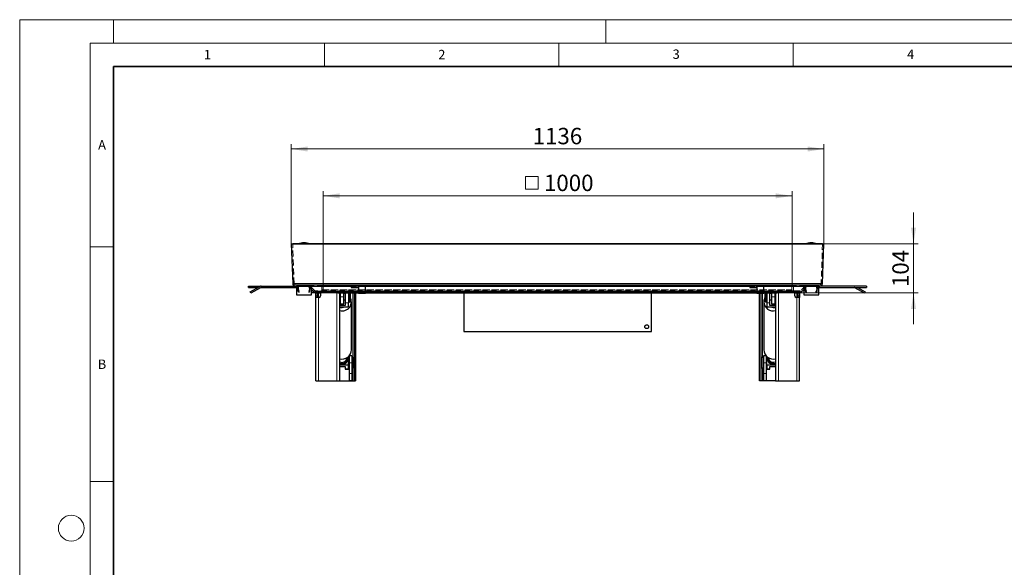
# Model space of a CAD drawing. Units: millimetres. Extents: x 0 to 420, y 0 to 297.
# Drawn here: x 0 to 210, y 180 to 297 of the extents above; entities that cross this region are included whole.
import ezdxf

# ---------------------------------------------------------------- set-up
doc = ezdxf.new("R2010")
doc.units = ezdxf.units.MM
doc.linetypes.add('HIDDEN', pattern=[1.905, 1.27, -0.635])
doc.styles.add('SLDTEXTSTYLE0', font='TXT', dxfattribs={"width": 0.605})
doc.dimstyles.new('SLDDIMSTYLE0', dxfattribs={"dimtxt": 3.5, "dimasz": 3.5, "dimexe": 0, "dimexo": 0.0625, "dimgap": 0.875, "dimtad": 1, "dimlfac": 10, "dimrnd": 1e-09, "dimzin": 12, "dimdsep": 46, "dimtxsty": 'SLDTEXTSTYLE0', "dimsah": 1, "dimcen": 0.09, "dimadec": 0, "dimazin": 3, "dimtfac": 1, "dimtdec": 3, "dimtofl": 0, "dimtmove": 0, "dimatfit": 3, "dimfxl": 1, "dimfrac": 2, "dimtolj": 1, "dimtzin": 12, "dimarcsym": 0})
doc.dimstyles.new('SLDDIMSTYLE1', dxfattribs={"dimtxt": 3.5, "dimasz": 3.5, "dimexe": 0, "dimexo": 0.0625, "dimgap": 0.875, "dimtad": 1, "dimdec": 0, "dimlfac": 10, "dimrnd": 1e-09, "dimzin": 12, "dimdsep": 46, "dimtxsty": 'SLDTEXTSTYLE0', "dimsah": 1, "dimcen": 0.09, "dimadec": 0, "dimazin": 3, "dimtfac": 1, "dimtdec": 3, "dimtofl": 0, "dimtmove": 0, "dimatfit": 3, "dimfxl": 1, "dimfrac": 2, "dimtolj": 1, "dimtzin": 12, "dimarcsym": 0})
doc.dimstyles.new('SLDDIMSTYLE2', dxfattribs={"dimtxt": 3.5, "dimasz": 3.5, "dimexe": 0, "dimexo": 0.0625, "dimgap": 0.875, "dimtad": 1, "dimlfac": 10, "dimrnd": 1e-09, "dimzin": 12, "dimdsep": 46, "dimtxsty": 'SLDTEXTSTYLE0', "dimsah": 1, "dimcen": 0.09, "dimadec": 0, "dimazin": 3, "dimtfac": 1, "dimtdec": 3, "dimtmove": 0, "dimatfit": 0, "dimfxl": 1, "dimfrac": 2, "dimtolj": 1, "dimtzin": 12, "dimarcsym": 0})

# ---------------------------------------------------------------- blocks, each defined once
blk = doc.blocks.new('_D')
at = {"color": 7, "linetype": 'Continuous', "lineweight": 0}
for p, q in [((57.93, 249.25), (57.93, 270.41)), ((57.93, 269.41), (171.53, 269.41)), ((171.53, 249.25), (171.53, 270.41))]:
    blk.add_line(p, q, dxfattribs=at)
at = {"color": 7, "linetype": 'Continuous', "lineweight": 18}
for points in [[(57.93, 269.41), (61.43, 268.87), (61.43, 269.95)], [(171.53, 269.41), (168.03, 269.95), (168.03, 268.87)]]:
    blk.add_solid(points, dxfattribs=at)
at = {"color": 7, "linetype": 'Continuous', "lineweight": 18, "insert": (109.38, 273.92), "char_height": 3.5, "attachment_point": 1, "style": 'SLDTEXTSTYLE0'}
blk.add_mtext('1136', dxfattribs=at)
blk = doc.blocks.new('SW_SYMBOL_MOD_BOX')
at = {"color": 0, "linetype": 'Continuous', "lineweight": 18}
for p, q in [((200, 200), (200, 800)), ((200, 800), (800, 800)), ((800, 800), (800, 200)), ((200, 200), (800, 200))]:
    blk.add_line(p, q, dxfattribs=at)
blk = doc.blocks.new('_D_1')
at = {"color": 7, "linetype": 'Continuous', "lineweight": 0}
for p, q in [((64.74, 240.35), (64.74, 260.41)), ((164.72, 240.35), (164.72, 260.41)), ((64.74, 259.41), (164.72, 259.41))]:
    blk.add_line(p, q, dxfattribs=at)
at = {"color": 7, "linetype": 'Continuous', "lineweight": 18}
for points in [[(64.74, 259.41), (68.24, 258.87), (68.24, 259.95)], [(164.72, 259.41), (161.22, 259.95), (161.22, 258.87)]]:
    blk.add_solid(points, dxfattribs=at)
at = {"color": 7, "linetype": 'Continuous', "lineweight": 18, "xscale": 0.0045117371, "yscale": 0.0045117371, "zscale": 0.0045117371}
blk.add_blockref('SW_SYMBOL_MOD_BOX', (106.97, 259.91), dxfattribs=at)
at = {"color": 7, "linetype": 'Continuous', "lineweight": 18, "insert": (111.8, 263.93), "char_height": 3.5, "attachment_point": 1, "style": 'SLDTEXTSTYLE0'}
blk.add_mtext('1000', dxfattribs=at)
blk = doc.blocks.new('_D_2')
at = {"color": 7, "linetype": 'Continuous', "lineweight": 0}
for p, q in [((190.64, 249.15), (190.64, 255.88)), ((171.63, 249.15), (191.64, 249.15)), ((190.64, 238.75), (190.64, 249.15)), ((165.42, 238.75), (191.64, 238.75)), ((190.64, 238.75), (190.64, 232.02))]:
    blk.add_line(p, q, dxfattribs=at)
at = {"color": 7, "linetype": 'Continuous', "lineweight": 18}
for points in [[(190.64, 249.15), (191.17, 252.65), (190.1, 252.65)], [(190.64, 238.75), (190.1, 235.25), (191.17, 235.25)]]:
    blk.add_solid(points, dxfattribs=at)
at = {"color": 7, "linetype": 'Continuous', "lineweight": 18, "insert": (186.12, 239.94), "char_height": 3.5, "attachment_point": 1, "rotation": 90, "style": 'SLDTEXTSTYLE0'}
blk.add_mtext('104', dxfattribs=at)

msp = doc.modelspace()

# ---------------------------------------------------------------- linework, layer by layer
at = {"color": 7, "linetype": 'Continuous', "lineweight": 18}
for p, q in [((0, 0), (0, 297)), ((0, 297), (420, 297)), ((20, 292), (20, 297)), ((125, 292), (125, 297)), ((15, 292), (415, 292)), ((15, 292), (15, 5)), ((65, 292), (65, 287)), ((115, 292), (115, 287)), ((165, 292), (165, 287)), ((15, 248.5), (20, 248.5)), ((15, 198.5), (20, 198.5))]:
    msp.add_line(p, q, dxfattribs=at)
at = {"color": 7, "linetype": 'Continuous', "lineweight": 35}
for p, q in [((20, 287), (20, 10)), ((410, 287), (20, 287))]:
    msp.add_line(p, q, dxfattribs=at)
at = {"color": 7, "linetype": 'Continuous', "lineweight": 25}
for p, q in [((57.9297, 249.1495), (58.2295, 249.16)), ((57.9297, 249.1495), (58.2238, 240.7286)), ((57.9297, 249.1495), (171.5297, 249.1495)), ((171.2299, 249.16), (58.2295, 249.16)), ((59.3988, 249.1767), (59.3988, 249.16)), ((61.8988, 249.1767), (59.3988, 249.1767)), ((60.651, 249.4067), (60.6467, 249.4067)), ((61.8988, 249.16), (61.8988, 249.1767)), ((167.5606, 249.1767), (167.5606, 249.16)), ((170.0606, 249.1767), (167.5606, 249.1767)), ((168.8128, 249.4067), (168.8084, 249.4067)), ((170.0606, 249.16), (170.0606, 249.1767)), ((171.2299, 249.16), (171.5297, 249.1495)), ((171.2357, 240.7286), (171.5297, 249.1495)), ((48.8234, 239.8495), (48.8234, 240.1495)), ((48.8234, 240.1495), (51.3234, 240.1495)), ((48.8234, 239.8495), (50.8038, 239.8495)), ((49.1584, 238.8995), (51.1842, 240.0691)), ((51.3342, 239.8093), (49.3084, 238.6397)), ((51.3234, 240.1495), (51.3234, 240.1276)), ((51.4842, 240.1495), (58.8234, 240.1495)), ((51.4842, 239.8495), (59.0297, 239.8495)), ((58.8234, 240.1495), (70.7297, 240.1495)), ((59.0297, 240.1269), (59.0297, 238.3269)), ((61.8346, 240.1269), (59.0297, 240.1269)), ((59.2664, 240.1364), (59.4158, 240.1495)), ((59.3013, 239.7379), (59.2664, 240.1364)), ((59.3013, 239.7379), (59.4507, 239.751)), ((59.3013, 239.7379), (59.3558, 239.1152)), ((59.4178, 240.1269), (59.4158, 240.1495)), ((59.4507, 239.751), (59.4349, 239.9318)), ((59.5052, 239.1283), (59.4507, 239.751)), ((59.7734, 240.1495), (59.8218, 240.1269)), ((59.8797, 240.1269), (59.8797, 240.1495)), ((60.1296, 240.1495), (60.1296, 240.1364)), ((60.1296, 240.1364), (61.1298, 240.1364)), ((60.1296, 240.1269), (60.1296, 240.1364)), ((61.1298, 240.1495), (61.1298, 240.1364)), ((61.1298, 240.1364), (61.1298, 240.1269)), ((61.3797, 240.1495), (61.3797, 240.1269)), ((61.8087, 239.751), (61.7542, 239.1283)), ((61.8087, 239.751), (61.8245, 239.9318)), ((61.8087, 239.751), (61.9582, 239.7379)), ((62.2297, 240.1269), (61.8346, 240.1269)), ((61.8416, 240.1269), (61.8436, 240.1495)), ((61.993, 240.1364), (61.8436, 240.1495)), ((61.9037, 239.1152), (61.9582, 239.7379)), ((61.9582, 239.7379), (61.993, 240.1364)), ((62.2297, 238.3269), (62.2297, 240.1269)), ((62.7683, 238.9252), (62.2297, 239.4638)), ((72.2297, 240.1495), (70.7297, 240.1495)), ((70.7297, 240.1495), (70.7297, 239.8495)), ((70.7297, 239.8495), (72.2297, 239.8495)), ((72.2297, 239.8495), (72.2297, 240.1495)), ((72.2297, 240.1495), (72.2387, 240.1495)), ((72.2387, 239.8495), (72.2297, 239.8495)), ((72.2387, 240.1495), (72.2387, 239.8495)), ((72.2387, 240.1495), (72.2397, 240.1495)), ((72.2397, 239.8495), (72.2387, 239.8495)), ((72.2397, 240.1495), (72.2397, 240.0691)), ((72.2397, 240.1495), (73.7297, 240.1495)), ((72.2397, 240.0691), (72.2397, 238.8995)), ((73.7297, 240.0691), (73.7297, 240.1495)), ((73.7297, 240.1495), (155.7297, 240.1495)), ((73.7297, 238.8995), (73.7297, 240.0691)), ((157.2297, 240.1495), (155.7297, 240.1495)), ((155.7297, 240.1495), (155.7297, 239.8495)), ((155.7297, 239.8495), (157.2297, 239.8495)), ((157.2297, 239.8495), (157.2297, 240.1495)), ((157.2297, 240.1495), (157.2387, 240.1495)), ((157.2387, 239.8495), (157.2297, 239.8495)), ((157.2387, 240.1495), (157.2387, 239.8495)), ((157.2387, 240.1495), (157.2397, 240.1495)), ((157.2397, 239.8495), (157.2387, 239.8495)), ((157.2397, 240.1495), (157.2397, 240.0691)), ((157.2397, 240.1495), (158.7297, 240.1495)), ((157.2397, 240.0691), (157.2397, 238.8995)), ((158.7297, 240.0691), (158.7297, 240.1495)), ((158.7297, 240.1495), (170.636, 240.1495)), ((158.7297, 238.8995), (158.7297, 240.0691)), ((166.6912, 238.9252), (167.2297, 239.4638)), ((167.2297, 240.1269), (167.2297, 238.3269)), ((170.4297, 240.1269), (167.2297, 240.1269)), ((167.4664, 240.1364), (167.6158, 240.1495)), ((167.5013, 239.7379), (167.4664, 240.1364)), ((167.5013, 239.7379), (167.6507, 239.751)), ((167.5013, 239.7379), (167.5558, 239.1152)), ((167.6178, 240.1269), (167.6158, 240.1495)), ((167.6507, 239.751), (167.6349, 239.9318)), ((167.7052, 239.1283), (167.6507, 239.751)), ((168.0797, 240.1269), (168.0797, 240.1495)), ((168.3296, 240.1495), (168.3296, 240.1364)), ((168.3296, 240.1364), (169.3298, 240.1364)), ((168.3296, 240.1269), (168.3296, 240.1364)), ((169.3298, 240.1495), (169.3298, 240.1364)), ((169.3298, 240.1364), (169.3298, 240.1269)), ((169.5797, 240.1495), (169.5797, 240.1269)), ((169.6376, 240.1269), (169.686, 240.1495)), ((170.0087, 239.751), (169.9542, 239.1283)), ((170.0087, 239.751), (170.0245, 239.9318)), ((170.0087, 239.751), (170.1582, 239.7379)), ((170.0416, 240.1269), (170.0436, 240.1495)), ((170.193, 240.1364), (170.0436, 240.1495)), ((170.1037, 239.1152), (170.1582, 239.7379)), ((170.1582, 239.7379), (170.193, 240.1364)), ((170.4297, 238.3269), (170.4297, 240.1269)), ((170.4297, 239.8495), (180.636, 239.8495)), ((180.636, 240.1495), (170.636, 240.1495)), ((180.1511, 238.6397), (178.1252, 239.8093)), ((178.6556, 239.8495), (180.3011, 238.8995)), ((180.636, 240.1495), (180.636, 239.8495)), ((49.3084, 238.6397), (49.1584, 238.8995)), ((59.0297, 238.3269), (61.8346, 238.3269)), ((61.8346, 238.3269), (62.2297, 238.3269)), ((62.6474, 239.0461), (62.2297, 239.0461)), ((63.144, 238.7461), (62.2297, 238.7461)), ((63.144, 238.0495), (63.144, 238.7495)), ((63.144, 237.7495), (63.144, 238.0495)), ((63.144, 219.9495), (63.144, 237.7495)), ((63.744, 237.7495), (63.144, 237.7495)), ((63.1925, 238.7495), (64.144, 238.7495)), ((63.444, 238.7495), (63.444, 238.0495)), ((63.444, 238.0495), (63.444, 237.7495)), ((63.844, 237.7495), (63.744, 237.7495)), ((67.644, 238.7495), (64.144, 238.7495)), ((64.144, 238.7495), (64.144, 238.0495)), ((67.8804, 238.7495), (67.644, 238.7495)), ((67.8804, 238.7495), (72.2397, 238.7495)), ((68.244, 238.7495), (68.244, 219.9495)), ((68.244, 238.6897), (68.3297, 238.6897)), ((68.3297, 238.5997), (68.244, 238.5997)), ((68.3297, 238.7495), (68.3297, 237.8997)), ((68.3297, 237.8997), (68.3297, 236.3997)), ((69.1297, 237.8997), (69.1297, 238.7495)), ((69.1297, 238.6897), (69.444, 238.6897)), ((69.444, 238.5997), (69.1297, 238.5997)), ((69.1297, 236.3997), (69.1297, 237.8997)), ((69.444, 238.7495), (69.444, 236.5746)), ((70.094, 238.7495), (70.094, 236.5746)), ((70.394, 236.7997), (70.394, 238.7495)), ((70.494, 238.7495), (70.494, 236.8997)), ((71.344, 238.7495), (71.344, 219.9495)), ((71.644, 238.7495), (71.644, 219.9495)), ((72.2397, 238.7461), (71.644, 238.7461)), ((72.2397, 238.8995), (73.7297, 238.8995)), ((72.2397, 238.8995), (72.2397, 238.6397)), ((72.2397, 238.6397), (73.7297, 238.6397)), ((73.7297, 238.6397), (73.7297, 238.8995)), ((73.7297, 238.7495), (157.2397, 238.7495)), ((76.4447, 238.7461), (73.7297, 238.7461)), ((76.4447, 238.7461), (76.4447, 238.7495)), ((94.7297, 238.7495), (94.7297, 230.4997)), ((134.7297, 230.4997), (134.7297, 238.7495)), ((151.4947, 238.7495), (151.4947, 238.7461)), ((157.2397, 238.7461), (151.4947, 238.7461)), ((157.2397, 238.8995), (158.7297, 238.8995)), ((157.2397, 238.8995), (157.2397, 238.6397)), ((157.2397, 238.6397), (158.7297, 238.6397)), ((157.8154, 219.9495), (157.8154, 238.6397)), ((158.1154, 219.9495), (158.1154, 238.6397)), ((158.7297, 238.6397), (158.7297, 238.8995)), ((158.7297, 238.7495), (161.579, 238.7495)), ((158.9654, 236.8997), (158.9654, 238.7495)), ((159.0654, 238.7495), (159.0654, 236.7997)), ((159.3654, 238.7495), (159.3654, 236.5746)), ((160.0154, 236.5746), (160.0154, 238.7495)), ((160.0154, 238.6897), (160.3297, 238.6897)), ((160.3297, 238.5997), (160.0154, 238.5997)), ((160.3297, 238.7495), (160.3297, 237.8997)), ((160.3297, 237.8997), (160.3297, 236.3997)), ((161.1297, 237.8997), (161.1297, 238.7495)), ((161.1297, 238.6897), (161.2154, 238.6897)), ((161.2154, 238.5997), (161.1297, 238.5997)), ((161.1297, 236.3997), (161.1297, 237.8997)), ((161.1323, 238.7495), (161.2154, 238.7303)), ((161.2154, 238.7495), (161.2154, 219.9495)), ((161.8154, 238.7495), (161.579, 238.7495)), ((165.3154, 238.7495), (161.8154, 238.7495)), ((165.3154, 238.0495), (165.3154, 238.7495)), ((165.3154, 238.7495), (166.2669, 238.7495)), ((165.7154, 237.7495), (165.6154, 237.7495)), ((166.3154, 237.7495), (165.7154, 237.7495)), ((166.0154, 238.0495), (166.0154, 238.7495)), ((166.0154, 237.7495), (166.0154, 238.0495)), ((166.3154, 238.7495), (166.3154, 238.0495)), ((166.4947, 238.7461), (166.3154, 238.7461)), ((166.3154, 238.0495), (166.3154, 237.7495)), ((166.3154, 219.9495), (166.3154, 237.7495)), ((166.4947, 238.7461), (166.4947, 238.7944)), ((167.2297, 238.3269), (170.4297, 238.3269)), ((180.3011, 238.8995), (180.1511, 238.6397)), ((68.244, 237.1997), (68.3297, 237.1997)), ((69.444, 236.0395), (68.244, 236.0395)), ((68.244, 235.7337), (70.094, 235.7337)), ((68.3297, 236.3997), (69.1297, 236.3997)), ((69.1297, 237.1997), (69.444, 237.1997)), ((69.444, 236.5746), (69.444, 236.0395)), ((70.094, 236.7997), (70.394, 236.7997)), ((70.094, 235.7337), (70.094, 236.5746)), ((70.394, 236.7997), (70.494, 236.8997)), ((70.744, 226.5473), (70.744, 236.8295)), ((158.7154, 236.8295), (158.7154, 226.5473)), ((158.9654, 236.8997), (159.0654, 236.7997)), ((159.0654, 236.7997), (159.3654, 236.7997)), ((159.3654, 236.5746), (159.3654, 235.7337)), ((159.3654, 235.7337), (161.2154, 235.7337)), ((160.0154, 237.1997), (160.3297, 237.1997)), ((160.0154, 236.0395), (160.0154, 236.5746)), ((161.2154, 236.0395), (160.0154, 236.0395)), ((160.3297, 236.3997), (161.1297, 236.3997)), ((161.1297, 237.1997), (161.2154, 237.1997)), ((94.7297, 230.4997), (134.7297, 230.4997)), ((69.994, 224.6404), (69.994, 224.8698)), ((70.094, 223.3153), (70.094, 225.0989)), ((70.244, 225.2488), (70.244, 223.7995)), ((70.844, 225.2995), (70.288, 225.2995)), ((70.844, 225.2995), (70.844, 223.7995)), ((71.144, 224.8995), (70.844, 224.8995)), ((71.244, 224.7995), (71.144, 224.8995)), ((71.144, 222.6995), (71.144, 224.8995)), ((71.244, 224.7995), (71.244, 222.7995)), ((158.3154, 224.8995), (158.2154, 224.7995)), ((158.2154, 222.7995), (158.2154, 224.7995)), ((158.6154, 224.8995), (158.3154, 224.8995)), ((158.3154, 224.8995), (158.3154, 222.6995)), ((159.1714, 225.2995), (158.6154, 225.2995)), ((158.6154, 225.2995), (158.6154, 223.7995)), ((159.2154, 225.2488), (159.2154, 223.7995)), ((159.3654, 223.3153), (159.3654, 225.0989)), ((159.4654, 224.8698), (159.4735, 225.0086)), ((159.4654, 224.8698), (159.4654, 224.6404)), ((70.094, 223.3153), (68.244, 223.3153)), ((68.244, 223.0095), (69.444, 223.0095)), ((69.444, 223.0095), (69.444, 222.4744)), ((70.244, 224.4995), (70.094, 224.4995)), ((70.094, 222.4744), (70.094, 223.3153)), ((70.094, 223.0995), (70.244, 223.0995)), ((70.244, 223.7995), (70.244, 221.4995)), ((70.844, 223.7995), (70.844, 221.4995)), ((70.844, 222.6995), (71.144, 222.6995)), ((71.144, 222.6995), (71.244, 222.7995)), ((158.2154, 222.7995), (158.3154, 222.6995)), ((158.3154, 222.6995), (158.6154, 222.6995)), ((158.6154, 223.7995), (158.6154, 221.4995)), ((159.3654, 224.4995), (159.2154, 224.4995)), ((159.2154, 223.7995), (159.2154, 221.4995)), ((159.2154, 223.0995), (159.3654, 223.0995)), ((161.2154, 223.3153), (159.3654, 223.3153)), ((159.3654, 223.3153), (159.3654, 222.4744)), ((160.0154, 223.0095), (161.2154, 223.0095)), ((160.0154, 222.4744), (160.0154, 223.0095)), ((69.444, 222.4744), (69.444, 222.4495)), ((69.444, 222.4495), (70.094, 222.4495)), ((70.094, 222.4495), (70.094, 222.4744)), ((70.244, 221.4995), (70.244, 219.9995)), ((70.844, 221.4995), (70.844, 219.9995)), ((158.6154, 221.4995), (158.6154, 219.9995)), ((159.2154, 221.4995), (159.2154, 219.9995)), ((159.3654, 222.4495), (159.3654, 222.4744)), ((159.3654, 222.4495), (160.0154, 222.4495)), ((160.0154, 222.4495), (160.0154, 222.4744)), ((63.144, 219.9495), (63.744, 219.9495)), ((63.744, 219.9495), (67.644, 219.9495)), ((67.644, 219.9495), (68.244, 219.9495)), ((68.244, 219.9495), (71.044, 219.9495)), ((70.244, 219.9995), (70.844, 219.9995)), ((71.044, 219.9495), (71.344, 219.9495)), ((71.344, 219.9495), (71.644, 219.9495)), ((158.1154, 219.9495), (157.8154, 219.9495)), ((158.4154, 219.9495), (158.1154, 219.9495)), ((161.2154, 219.9495), (158.4154, 219.9495)), ((158.6154, 219.9995), (159.2154, 219.9995)), ((161.2154, 219.9495), (161.8154, 219.9495)), ((161.8154, 219.9495), (165.7154, 219.9495)), ((165.7154, 219.9495), (166.3154, 219.9495))]:
    msp.add_line(p, q, dxfattribs=at)
at = {"color": 7, "linetype": 'HIDDEN', "lineweight": 18}
for p, q in [((58.5236, 240.739), (58.2295, 249.16)), ((171.2299, 249.16), (170.9358, 240.739)), ((170.9358, 240.739), (58.5236, 240.739)), ((58.8234, 240.4495), (170.636, 240.4495)), ((59.9933, 240.4495), (58.8234, 240.4495)), ((58.8234, 240.1495), (59.9933, 240.1495)), ((59.9933, 240.4495), (61.5285, 240.4495)), ((59.9933, 240.1495), (59.9933, 240.4495)), ((59.9933, 240.1495), (61.5285, 240.1495)), ((61.2661, 240.1495), (61.2661, 240.4495)), ((61.4197, 240.4495), (61.2661, 240.4495)), ((61.4197, 240.1495), (61.2661, 240.1495)), ((168.0397, 240.4495), (61.4197, 240.4495)), ((168.0397, 240.1495), (61.4197, 240.1495)), ((61.5297, 240.1495), (61.5297, 240.4495)), ((61.6319, 240.0616), (62.2297, 239.4638)), ((62.2297, 240.0616), (61.6319, 240.0616)), ((62.9804, 239.1374), (61.844, 240.2738)), ((167.6154, 240.2738), (61.844, 240.2738)), ((64.744, 240.2495), (64.444, 240.2495)), ((64.444, 240.2495), (165.0154, 240.2495)), ((64.444, 240.2495), (64.444, 239.3495)), ((164.7154, 240.2495), (64.744, 240.2495)), ((64.744, 239.3495), (64.744, 240.2495)), ((70.7297, 240.1495), (73.7297, 240.1495)), ((73.7297, 240.0616), (70.7297, 240.0616)), ((155.7297, 240.1495), (158.7297, 240.1495)), ((158.7297, 240.0616), (155.7297, 240.0616)), ((165.0154, 240.2495), (164.7154, 240.2495)), ((164.7154, 240.2495), (164.7154, 239.3495)), ((165.0154, 239.3495), (165.0154, 240.2495)), ((167.6154, 240.2738), (166.479, 239.1374)), ((167.2297, 239.4638), (167.8276, 240.0616)), ((167.8276, 240.0616), (167.2297, 240.0616)), ((167.9297, 240.4495), (167.9297, 240.1495)), ((169.4661, 240.4495), (167.9309, 240.4495)), ((169.4661, 240.1495), (167.9309, 240.1495)), ((168.1933, 240.4495), (168.0397, 240.4495)), ((168.1933, 240.1495), (168.0397, 240.1495)), ((168.1933, 240.4495), (168.1933, 240.1495)), ((170.636, 240.4495), (169.4661, 240.4495)), ((169.4661, 240.4495), (169.4661, 240.1495)), ((169.4661, 240.1495), (170.636, 240.1495)), ((166.479, 239.1374), (62.9804, 239.1374)), ((63.1925, 239.0495), (166.2669, 239.0495)), ((64.144, 239.0495), (63.1925, 239.0495)), ((63.1925, 238.7495), (64.144, 238.7495)), ((165.3154, 239.0495), (64.144, 239.0495)), ((64.144, 238.7495), (67.8804, 238.7495)), ((165.3154, 238.7495), (64.144, 238.7495)), ((64.444, 239.3495), (165.0154, 239.3495)), ((64.744, 239.3495), (164.7154, 239.3495)), ((73.7297, 238.9252), (72.2397, 238.9252)), ((72.2397, 238.7495), (73.7297, 238.7495)), ((158.7297, 238.9252), (157.2397, 238.9252)), ((157.2397, 238.7495), (158.7297, 238.7495)), ((161.579, 238.7495), (165.3154, 238.7495)), ((166.2669, 239.0495), (165.3154, 239.0495)), ((165.3154, 238.7495), (166.2669, 238.7495))]:
    msp.add_line(p, q, dxfattribs=at)
at = {"color": 8, "linetype": 'Continuous', "lineweight": 18}
for p, q in [((171.2357, 240.7286), (58.2238, 240.7286)), ((70.7297, 240.0616), (62.2297, 240.0616)), ((72.2397, 240.0691), (73.7297, 240.0691)), ((155.7297, 240.0616), (73.7297, 240.0616)), ((157.2397, 240.0691), (158.7297, 240.0691)), ((167.2297, 240.0616), (158.7297, 240.0616)), ((62.6447, 239.0488), (62.6447, 239.0461)), ((72.2397, 238.9252), (62.7683, 238.9252)), ((63.444, 238.0495), (63.144, 238.0495)), ((63.744, 238.7495), (63.744, 237.7495)), ((63.744, 219.9495), (63.744, 237.7495)), ((67.644, 219.9495), (67.644, 238.7495)), ((68.3297, 237.8997), (69.1297, 237.8997)), ((71.044, 224.8995), (71.044, 238.7495)), ((157.2397, 238.9252), (73.7297, 238.9252)), ((158.4154, 238.6397), (158.4154, 224.8995)), ((166.6912, 238.9252), (158.7297, 238.9252)), ((160.3297, 237.8997), (161.1297, 237.8997)), ((161.8154, 238.7495), (161.8154, 219.9495)), ((165.7154, 237.7495), (165.7154, 238.7495)), ((165.7154, 219.9495), (165.7154, 237.7495)), ((166.0154, 238.0495), (166.3154, 238.0495)), ((70.094, 236.5746), (69.444, 236.5746)), ((160.0154, 236.5746), (159.3654, 236.5746)), ((70.844, 223.7995), (70.244, 223.7995)), ((71.044, 219.9495), (71.044, 222.6995)), ((158.4154, 222.6995), (158.4154, 219.9495)), ((159.2154, 223.7995), (158.6154, 223.7995)), ((69.444, 222.4744), (70.094, 222.4744)), ((70.844, 221.4995), (70.244, 221.4995)), ((159.2154, 221.4995), (158.6154, 221.4995)), ((159.3654, 222.4744), (160.0154, 222.4744))]:
    msp.add_line(p, q, dxfattribs=at)
at = {"color": 7, "linetype": 'Continuous', "lineweight": 25, "flags": 128}
for points in [[(68.244, 238.7303), (68.2804, 238.7391), (68.3272, 238.7495)], [(69.1608, 238.7495), (69.3366, 238.7045), (69.383, 238.6897)], [(160.0764, 238.6897), (160.2518, 238.7391), (160.2986, 238.7495)]]:
    msp.add_lwpolyline(points, dxfattribs=at)
at = {"color": 7, "linetype": 'Continuous', "lineweight": 25}
msp.add_circle((133.7297, 231.4997), 0.4, dxfattribs=at)
at = {"color": 7, "linetype": 'Continuous', "lineweight": 18}
msp.add_circle((11, 188.5), 2.75, dxfattribs=at)
at = {"color": 7, "linetype": 'Continuous', "lineweight": 25}
for centre, radius, start, end in [((60.6467, 245.9067), 3.5, 90, 110.886979), ((60.651, 245.9067), 3.5, 69.113021, 90), ((168.8084, 245.9067), 3.5, 90, 110.886979), ((168.8128, 245.9067), 3.5, 69.113021, 90), ((51.4842, 239.5495), 0.6, 90, 120), ((51.4842, 239.5495), 0.3, 90, 120), ((58.8234, 240.7495), 0.6, 182, 270), ((61.4197, 239.8495), 0.3, 67.626632, 90), ((168.0397, 239.8495), 0.3, 90, 112.373368), ((170.636, 240.7495), 0.6, 270, 358), ((177.9752, 239.5495), 0.3, 60, 90), ((59.6546, 239.1414), 0.3, 185, 264.427487), ((59.6546, 239.1414), 0.15, 185, 258.80137), ((61.6048, 239.1414), 0.15, 281.19863, 355), ((61.6048, 239.1414), 0.3, 275.572513, 355), ((63.1925, 239.3495), 0.6, 225, 270), ((63.844, 238.0495), 0.3, 270, 0), ((68.7598, 236.835), 1.9749, 254.861446, 28.581585), ((160.6507, 236.8285), 1.9352, 150.553781, 179.970911), ((165.6154, 238.0495), 0.3, 180, 270), ((166.2669, 239.3495), 0.6, 270, 315), ((167.8546, 239.1414), 0.3, 185, 264.427487), ((167.8546, 239.1414), 0.15, 185, 258.80137), ((169.8048, 239.1414), 0.15, 281.19863, 355), ((169.8048, 239.1414), 0.3, 275.572513, 355), ((68.744, 236.8728), 1.2704, 246.824353, 296.276228), ((160.7073, 236.8548), 1.992, 180.727858, 284.779335), ((160.7155, 236.8729), 1.2704, 243.724759, 293.17466), ((68.7535, 226.5709), 1.9907, 255.17134, 359.321466), ((68.7474, 224.8838), 1.2449, 246.148273, 5.754183), ((68.7448, 224.8849), 0.9997, 239.937792, 357.830746), ((160.7073, 226.5726), 1.992, 180.727858, 284.779335), ((160.7134, 224.888), 1.2482, 180.836981, 293.714514), ((160.6842, 224.8704), 0.9688, 181.382305, 215.719594), ((68.7465, 224.6579), 1.2477, 246.251221, 359.197285), ((160.7134, 224.6586), 1.2482, 180.836981, 293.714514), ((160.716, 224.899), 1.0113, 215.985257, 299.597472)]:
    msp.add_arc(centre, radius, start, end, dxfattribs=at)
at = {"color": 7, "linetype": 'HIDDEN', "lineweight": 18}
for centre, radius, start, end in [((58.8234, 240.7495), 0.3, 182, 270), ((61.4197, 239.8495), 0.6, 45, 90), ((61.4197, 239.8495), 0.3, 45, 67.626632), ((168.0397, 239.8495), 0.6, 90, 135), ((168.0397, 239.8495), 0.3, 112.373368, 135), ((170.636, 240.7495), 0.3, 270, 358), ((63.1925, 239.3495), 0.3, 225, 270), ((64.144, 239.3495), 0.6, 270, 0), ((64.144, 239.3495), 0.3, 270, 0), ((165.3154, 239.3495), 0.6, 180, 270), ((165.3154, 239.3495), 0.3, 180, 270), ((166.2669, 239.3495), 0.3, 270, 315)]:
    msp.add_arc(centre, radius, start, end, dxfattribs=at)

# ---------------------------------------------------------------- texts
at = {"color": 7, "linetype": 'Continuous', "lineweight": 18, "char_height": 2, "attachment_point": 2, "style": 'SLDTEXTSTYLE0'}
for s, insert in [('1', (40.051, 290.553)), ('2', (90.0332, 290.5567)), ('3', (140.0166, 290.6379)), ('4', (190.03, 290.6343)), ('A', (17.561, 271.2966)), ('B', (17.5517, 224.4926))]:
    msp.add_mtext(s, dxfattribs=dict(at, insert=insert))

# ---------------------------------------------------------------- dimensions: what is measured, and where the dimension line sits
at = {"color": 7, "linetype": 'Continuous', "lineweight": 18}
dim = msp.add_linear_dim(base=(171.5297, 269.4067), p1=(57.9297, 249.1495), p2=(171.5297, 249.1495), dimstyle='SLDDIMSTYLE0', dxfattribs=at)
dim.commit()
dim.dimension.update_dxf_attribs({"geometry": '_D', "text_midpoint": (114.7297, 269.4067), "dimtype": 160})
dim = msp.add_linear_dim(base=(164.7154, 259.4067), p1=(64.744, 240.2495), p2=(164.7154, 240.2495), text='{\\fGDT;o}<>', dimstyle='SLDDIMSTYLE1', dxfattribs=at)
dim.commit()
dim.dimension.update_dxf_attribs({"geometry": '_D_1', "text_midpoint": (114.7297, 259.4067), "dimtype": 160})
dim = msp.add_linear_dim(base=(190.636, 249.1495), p1=(165.3154, 238.7495), p2=(171.5297, 249.1495), angle=90, dimstyle='SLDDIMSTYLE2', dxfattribs=at)
dim.commit()
dim.dimension.update_dxf_attribs({"geometry": '_D_2', "text_midpoint": (190.636, 243.9495), "dimtype": 160})

doc.saveas('drawing.dxf')
